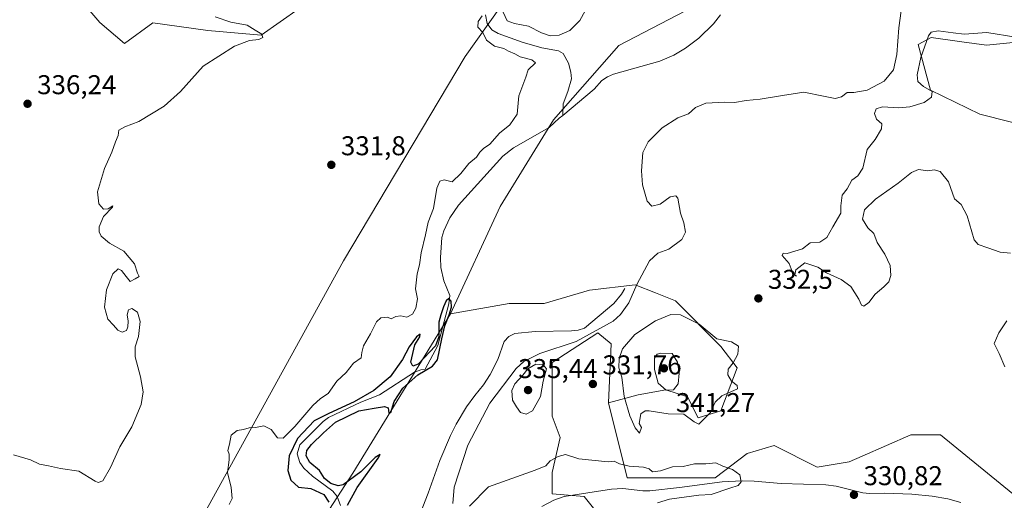
# Model space of a CAD drawing. Units: metres. Extents: x 625417 to 628895, y 4678657 to 4681037.
# Drawn here: x 627798 to 628160, y 4680576 to 4680753 of the extents above; entities that cross this region are included whole.
import ezdxf

# ---------------------------------------------------------------- set-up
doc = ezdxf.new("R2010")
doc.units = ezdxf.units.M
doc.header["$MEASUREMENT"] = 0
for name, color, linetype, lineweight in [('Comarca CxS', 21, 'Continuous', 0), ('Comunidad Autónoma CxS', 142, 'Continuous', 0), ('Corriente natural lineal', 142, 'Continuous', 13), ('Cultivos herbáceos CxS', 92, 'Continuous', 0), ('Curva de nivel maestra', 30, 'Continuous', 30), ('Curva de nivel normal', 30, 'Continuous', 0), ('Espacio natural protegido CxS', 121, 'Continuous', 0), ('Matorral CxS', 135, 'Continuous', 0), ('Municipio CxS', 4, 'Continuous', 0), ('Pastizal CxS', 92, 'Continuous', 0), ('Provincia CxS', 1, 'Continuous', 0), ('Punto de cota en terreno', 7, 'Continuous', 0), ('Rótulo de punto de cota en terreno', 7, 'Continuous', 0)]:
    doc.layers.add(name, color=color, linetype=linetype, lineweight=lineweight)
doc.styles.add('Style-Arial', font='txt')

# ---------------------------------------------------------------- blocks, each defined once
blk = doc.blocks.new('*U4')
at = {"layer": 'Pastizal CxS', "color": 92, "linetype": 'Continuous', "lineweight": 0}
for points in [[(628163.3525, 4680578.7631, 331.3263), (628136.7157, 4680600.4793, 331.4198), (628125.8627, 4680600.4795, 331.3944), (628107.9017, 4680592.6669, 331.1502), (628103.1719, 4680590.6089, 331.7458), (628091.3329, 4680588.6349, 331.0723), (628075.5479, 4680596.5323, 330.7349), (628065.6819, 4680593.5715, 330.6333), (628053.8427, 4680584.6873, 329.4285), (628021.4717, 4680584.7137, 329.2656), (628014.5663, 4680612.3529, 332.0878), (628025.5591, 4680615.2371, 336.4024), (628035.6529, 4680617.1149, 339.9847), (628043.6339, 4680614.5325, 338.6748), (628047.6245, 4680606.7863, 336.1122), (628056.0021, 4680609.3913, 334.8273), (628061.9223, 4680625.1839, 335.2154), (628056.0023, 4680633.0807, 335.9271), (628039.2307, 4680649.8621, 333.5477), (628031.9373, 4680652.7809, 333.0263), (628024.4329, 4680655.7845, 329.3768), (628007.6609, 4680653.8101, 329.2145), (627990.8889, 4680648.8755, 328.9785), (627978.0627, 4680648.8757, 328.1308), (627956.5251, 4680645.0959, 325.5552), (627974.7815, 4680684.5993, 326.5112), (627994.3415, 4680716.4817, 326.6797), (628018.3659, 4680743.9389, 326.9778), (628064.4639, 4680767.9565, 326.2448)], [(628180.7561, 4680746.6889, 335.5339), (628153.6825, 4680744.0165, 335.5239), (628144.5663, 4680745.2987, 334.8795), (628133.3205, 4680746.8809, 334.2517), (628128.5903, 4680744.2657, 333.3064), (628133.1081, 4680727.5131, 335.2738), (628151.2489, 4680718.5809, 336.1552), (628184.7021, 4680710.1663, 336.8903)]]:
    blk.add_polyline3d(points, dxfattribs=at)
blk = doc.blocks.new('*U15')
at = {"layer": 'Cultivos herbáceos CxS', "color": 92, "linetype": 'Continuous', "lineweight": 0}
blk.add_polyline3d([(628009.6329, 4680572.8695, 328.8007), (628005.6872, 4680577.8051, 328.4034), (627993.848, 4680578.7927, 328.4466), (627993.848, 4680586.6891, 330.3435), (627996.8083, 4680599.5215, 331.4324), (627993.8483, 4680607.4177, 333.7803), (627993.8486, 4680627.1595, 332.9214), (628010.6209, 4680638.0173, 329.241), (628015.5537, 4680634.0685, 332.8845), (628014.5663, 4680612.3529, 332.0878), (628021.4717, 4680584.7137, 329.2656), (628053.8427, 4680584.6873, 329.4285), (628065.6819, 4680593.5715, 330.6333), (628075.5479, 4680596.5323, 330.7349), (628091.3329, 4680588.6349, 331.0723), (628103.1719, 4680590.6089, 331.7458), (628107.9017, 4680592.6669, 331.1502), (628125.8627, 4680600.4795, 331.3944), (628136.7157, 4680600.4793, 331.4198), (628163.3525, 4680578.7631, 331.3263)], dxfattribs=at)
blk = doc.blocks.new('5PATER')
at = {"layer": 'Punto de cota en terreno', "linetype": 'Continuous', "lineweight": 0}
h = blk.add_hatch(color=51, dxfattribs=at)
edge = h.paths.add_edge_path()
edge.add_ellipse((0, 0), major_axis=(-0.11, -0.111), ratio=0.999422, start_angle=0, end_angle=360)

msp = doc.modelspace()

# ---------------------------------------------------------------- linework, layer by layer
at = {"layer": 'Comarca CxS', "color": 21, "linetype": 'Continuous', "lineweight": 0}
msp.add_3dface([(628895.35, 4678723.91), (625457.98, 4678661.75), (625416.67, 4680974.93), (628852.93, 4681037.09)], dxfattribs=at)
at = {"layer": 'Comunidad Autónoma CxS', "color": 142, "linetype": 'Continuous', "lineweight": 0}
msp.add_3dface([(628895.35, 4678723.91), (625457.98, 4678661.75), (625416.67, 4680974.93), (628852.93, 4681037.09)], dxfattribs=at)
at = {"layer": 'Corriente natural lineal', "color": 142, "linetype": 'Continuous', "lineweight": 13}
for points in [[(627969.3401, 4680755.1601, 329.3691), (627969.9601, 4680752.0601, 329.5105), (627971.7301, 4680749.6901, 328.975), (627974.0601, 4680748.3601, 328.8542), (627982.8201, 4680745.1001, 328.604), (627990.1101, 4680743.1101, 328.4792), (627996.2101, 4680742.0101, 328.0837), (627997.8701, 4680740.9401, 327.8747), (627999.9101, 4680737.3801, 327.2239), (628000.8001, 4680734.0501, 327.2074), (628001.0301, 4680731.5801, 327.1461), (627999.6401, 4680726.9401, 327.4717), (627997.8901, 4680722.4801, 327.0366), (627997.7901, 4680718.1301, 326.1829)], [(628055.8001, 4680755.2201, 326.1351), (628053.2601, 4680751.8701, 326.0957), (628047.8201, 4680746.6601, 326.0684), (628042.9501, 4680742.9401, 326.0165), (628038.6501, 4680740.3801, 326.0644), (628033.5301, 4680738.1101, 325.9716), (628016.4101, 4680733.3001, 325.9987), (628014.2401, 4680732.4301, 326.0475), (628012.1401, 4680731.0101, 326.0886), (628009.2801, 4680727.7901, 326.1158), (627997.7901, 4680718.1301, 326.1829)], [(627997.7901, 4680718.1301, 326.1829), (627996.4501, 4680717.1801, 326.3141), (627992.8001, 4680713.7601, 326.1554), (627979.6301, 4680706.2401, 326.9297), (627975.7101, 4680703.1501, 326.8693), (627959.4101, 4680685.0601, 327.154), (627956.2001, 4680680.4201, 326.9117), (627953.9701, 4680675.5901, 326.3841), (627953.2901, 4680673.1801, 326.095), (627952.8001, 4680665.8301, 325.5151), (627952.9301, 4680662.1001, 325.735), (627953.9601, 4680657.2001, 325.8328), (627956.2201, 4680651.8201, 325.7601), (627955.8701, 4680648.8101, 325.5616), (627951.8501, 4680633.4301, 325.2462), (627947.1101, 4680624.6601, 325.5928), (627945.5501, 4680624.4301, 325.5647), (627943.1901, 4680623.5801, 325.4952), (627930.3701, 4680615.2101, 325.7867), (627923.5001, 4680612.4801, 326.13), (627911.5901, 4680606.9101, 326.4983), (627909.5901, 4680605.4301, 326.9022), (627901.0101, 4680596.8301, 326.1834), (627900.0601, 4680593.4801, 325.6881), (627901.0601, 4680590.2601, 325.1728), (627902.5001, 4680588.2401, 324.9685), (627905.7101, 4680585.3301, 325.2232), (627913.1501, 4680579.7401, 325.2288), (627914.7901, 4680577.8101, 324.9359), (627916.0201, 4680574.5001, 324.9555)], [(628020.6301, 4680654.4201, 328.7043), (628019.3901, 4680652.2701, 328.6031), (628016.5301, 4680648.8701, 328.3184), (628005.7701, 4680639.8401, 328.4164), (628003.4701, 4680639.0301, 328.2308), (628001.0201, 4680638.8101, 328.0423), (627987.6201, 4680638.5901, 327.5588), (627980.1601, 4680637.8601, 327.3149), (627977.9301, 4680636.6701, 327.2562), (627976.2101, 4680634.8701, 327.4127), (627973.9201, 4680628.2601, 327.7657), (627971.1001, 4680622.7001, 327.9037), (627968.5601, 4680618.8801, 327.6305), (627965.3701, 4680615.0201, 327.5181), (627962.4101, 4680610.8301, 327.3222), (627958.5301, 4680604.4101, 327.6086), (627956.4701, 4680600.2301, 327.3893), (627952.6001, 4680591.0101, 326.7526), (627948.2701, 4680579.0601, 326.5899), (627938.3801, 4680553.8801, 326.7974), (627937.8401, 4680551.8501, 326.8149), (627937.6301, 4680549.3101, 326.8703), (627937.8601, 4680546.7601, 326.8437), (627941.4311, 4680534.8469, 326.2386)], [(628144.2401, 4680575.5601, 331.2872), (628139.5001, 4680576.9801, 331.2503), (628133.7101, 4680577.9401, 331.2038), (628126.2301, 4680578.6501, 331.1488), (628116.2501, 4680579.0101, 331.053), (628110.6301, 4680578.8801, 331.0077), (628108.1501, 4680579.1601, 331.0169), (628098.4001, 4680581.5501, 330.8075), (628094.6101, 4680582.0901, 330.8601), (628078.1901, 4680582.6201, 330.7768), (628068.2401, 4680583.4001, 330.6606), (628063.8201, 4680583.5501, 329.9945), (628056.4601, 4680583.1501, 329.3087), (628040.7801, 4680581.1001, 329.2152), (628029.7901, 4680579.9001, 328.8628), (628027.3001, 4680579.8801, 328.8319), (628019.8201, 4680580.7001, 328.7642), (628015.6701, 4680580.4901, 328.7839), (627998.2801, 4680577.8001, 328.1204), (627994.5401, 4680576.5001, 328.0389), (627990.0701, 4680574.1601, 327.9224)]]:
    msp.add_polyline3d(points, dxfattribs=at)
at = {"layer": 'Cultivos herbáceos CxS', "color": 92, "linetype": 'Continuous', "lineweight": 0}
for points in [[(628184.7021, 4680710.1663, 336.8903), (628151.2489, 4680718.5809, 336.1552), (628133.1081, 4680727.5131, 335.2738), (628128.5903, 4680744.2657, 333.3064), (628133.3205, 4680746.8809, 334.2517), (628144.5663, 4680745.2987, 334.8795), (628153.6825, 4680744.0165, 335.5239), (628180.7561, 4680746.6889, 335.5339)], [(628180.7561, 4680746.6889, 335.5339), (628153.6825, 4680744.0165, 335.5239), (628144.5663, 4680745.2987, 334.8795), (628133.3205, 4680746.8809, 334.2517), (628128.5903, 4680744.2657, 333.3064), (628133.1081, 4680727.5131, 335.2738), (628151.2489, 4680718.5809, 336.1552), (628184.7021, 4680710.1663, 336.8903)], [(628014.5663, 4680612.3529, 332.0878), (628015.5537, 4680634.0685, 332.8845), (628010.6209, 4680638.0173, 329.241), (627993.8486, 4680627.1595, 332.9214), (627993.8483, 4680607.4177, 333.7803), (627996.8083, 4680599.5215, 331.4324), (627993.848, 4680586.6891, 330.3435), (627993.848, 4680578.7927, 328.4466), (628005.6872, 4680577.8051, 328.4034), (628009.6329, 4680572.8695, 328.8007), (627981.0213, 4680542.2697, 327.8974), (627980.0353, 4680531.4123, 329.3632), (627986.9413, 4680526.4771, 329.6988), (627993.9771, 4680527.0183, 330.7485)], [(628014.5663, 4680612.3529, 332.0878), (628021.4717, 4680584.7137, 329.2656), (628053.8427, 4680584.6873, 329.4285), (628065.6819, 4680593.5715, 330.6333), (628075.5479, 4680596.5323, 330.7349), (628091.3329, 4680588.6349, 331.0723), (628103.1719, 4680590.6089, 331.7458), (628107.9017, 4680592.6669, 331.1502), (628125.8627, 4680600.4795, 331.3944), (628136.7157, 4680600.4793, 331.4198), (628163.3525, 4680578.7631, 331.3263)]]:
    msp.add_polyline3d(points, dxfattribs=at)
at = {"layer": 'Curva de nivel maestra', "color": 30, "linetype": 'Continuous', "lineweight": 30, "elevation": 325, "flags": 128}
msp.add_lwpolyline([(627918.58, 4680574.5601), (627922.06, 4680581.1001), (627929.9, 4680591.9401), (627930.57, 4680593.3001), (627928.78, 4680592.1701), (627923.52, 4680586.8201), (627916.95, 4680582.0901), (627915.16, 4680581.7601), (627912.46, 4680582.5301), (627910.07, 4680584.4801), (627908.31, 4680587.3801), (627904.67, 4680590.2801), (627903.39, 4680592.7501), (627903.63, 4680594.7601), (627905.27, 4680597.0001), (627909.79, 4680601.2801), (627914.13, 4680605.2001), (627922.73, 4680609.3301), (627928.39, 4680610.3801), (627932.23, 4680611.0001), (627933.53, 4680610.4501), (627933.82, 4680608.5301), (627934.46, 4680608.7401), (627935.7, 4680612.8001), (627938.91, 4680617.6801), (627944.42, 4680622.6001), (627949.84, 4680625.7701), (627951.71, 4680628.0701), (627953.33, 4680635.8801), (627954.38, 4680640.6701), (627955.95, 4680644.6701), (627956.82, 4680647.5801), (627956.69, 4680649.7101), (627955.9, 4680650.6701), (627954.91, 4680649.8301), (627953.92, 4680647.6401), (627952.87, 4680644.7501), (627952.2, 4680642.0301), (627952.22, 4680639.5301), (627952.23, 4680636.6601), (627950.97, 4680633.2301), (627944.61, 4680626.5001), (627942.59, 4680625.7401), (627941.9, 4680627.3101), (627943.29, 4680633.6601), (627945.2, 4680636.6501), (627945.27, 4680637.5401), (627944.01, 4680636.6301), (627941.3, 4680632.9001), (627938.76, 4680628.2801), (627934.23, 4680621.9301), (627928.3, 4680616.8201), (627920.96, 4680612.6101), (627911.72, 4680608.4001), (627906.26, 4680605.6401), (627900.17, 4680599.1601), (627897.06, 4680592.8301), (627896.57, 4680587.3301), (627897.69, 4680583.7801), (627900.49, 4680581.2401), (627905.05, 4680580.7901), (627909.84, 4680578.5301), (627911.71, 4680575.7501)], dxfattribs=at)
at = {"layer": 'Curva de nivel normal', "color": 30, "linetype": 'Continuous', "lineweight": 0, "flags": 128}
for points, elevation in [([(628007.41, 4680759.1201), (628004.08, 4680753.1601), (628000.41, 4680749.4901), (627996.5, 4680747.6801), (627993.08, 4680747.4701), (627989.97, 4680748.6101), (627985.13, 4680751.0901), (627980, 4680751.9601), (627977.27, 4680752.9801), (627975.81, 4680756.2101)], 330), ([(627869.82, 4680754.4601), (627875.59, 4680752.4801), (627881.64, 4680751.3601), (627884.63, 4680749.5801), (627887.1, 4680748.0801), (627887.37, 4680746.8901), (627885.94, 4680746.1401), (627882.48, 4680745.7401), (627877.02, 4680743.6601), (627865.49, 4680736.3001), (627857.1, 4680727.0101), (627851.1, 4680721.5901), (627841.76, 4680715.9201), (627836.68, 4680713.9801), (627834.43, 4680712.6901), (627834.12, 4680710.8101), (627833.15, 4680708.4801), (627831.8, 4680704.6101), (627829.12, 4680698.6601), (627826.57, 4680690.0401), (627827.08, 4680685.5701), (627828.76, 4680683.5801), (627830.49, 4680683.6901), (627832.16, 4680684.8401), (627832.04, 4680684.3101), (627828.74, 4680680.8801), (627827.14, 4680677.1201), (627827.17, 4680675.2501), (627827.97, 4680673.6301), (627831.04, 4680671.1401), (627836.25, 4680668.1601), (627840.14, 4680663.5101), (627841.31, 4680660.0401), (627841.88, 4680658.8301), (627840.43, 4680657.9401), (627838.58, 4680656.9701), (627837.14, 4680658.8301), (627835.35, 4680661.0901), (627834.2, 4680661.6101), (627832.27, 4680659.8301), (627829.84, 4680653.9001), (627829.14, 4680647.5201), (627830.42, 4680643.1401), (627832.44, 4680640.9001), (627834.07, 4680639.0401), (627835.67, 4680638.2901), (627837.2, 4680638.9201), (627837.78, 4680640.3401), (627837.85, 4680642.4201), (627837.52, 4680644.7501), (627837.96, 4680646.5701), (627839.2, 4680647.0101), (627841.26, 4680645.6401), (627842.21, 4680642.2201), (627841.61, 4680636.6901), (627840.4, 4680632.9501), (627840.42, 4680629.1901), (627842.43, 4680621.8301), (627843.37, 4680616.3101), (627842.64, 4680611.6801), (627839.22, 4680603.4501), (627834.76, 4680596.1201), (627831.4, 4680588.4201), (627828.59, 4680583.5901), (627826.87, 4680582.8901), (627825.65, 4680583.4401), (627819.64, 4680587.1301), (627812.98, 4680588.0801), (627808.53, 4680589.0801), (627805.22, 4680589.7001), (627801.89, 4680591.2801), (627795.62, 4680593.1201)], 335), ([(627968.13, 4680754.8101), (627966.6, 4680752.7601), (627966.53, 4680750.6201), (627968.31, 4680748.7101), (627969.76, 4680745.9001), (627972.61, 4680743.6601), (627976.06, 4680742.8701), (627977.79, 4680741.8601), (627980.1, 4680740.8301), (627982.1, 4680739.7101), (627986.42, 4680738.6201), (627987.77, 4680737.4701), (627985.07, 4680734.9201), (627984.21, 4680732.3101), (627981.66, 4680725.4001), (627980.96, 4680718.6401), (627978.28, 4680714.6401), (627974.45, 4680711.5901), (627970.92, 4680707.5501), (627968.58, 4680705.9201), (627967.27, 4680704.6601), (627965.99, 4680702.7601), (627963.24, 4680700.4701), (627960.3, 4680696.8201), (627957.04, 4680693.7101), (627955.62, 4680694.0201), (627954.18, 4680694.4701), (627952.54, 4680693.9601), (627951.39, 4680691.3601), (627950.22, 4680683.8201), (627948.2, 4680678.8201), (627947.26, 4680674.1501), (627945.7, 4680667.4901), (627945.02, 4680663.1001), (627944.15, 4680659.7601), (627943.64, 4680654.3401), (627944.29, 4680650.6301), (627943.74, 4680647.1501), (627942.47, 4680644.9201), (627940.41, 4680643.8401), (627938.21, 4680644.2901), (627936.37, 4680644.0801), (627934.64, 4680643.2801), (627933.31, 4680643.8501), (627930.8, 4680643.6301), (627929.19, 4680642.0901), (627927, 4680637.6601), (627924.4, 4680633.2801), (627923.81, 4680630.8301), (627923.62, 4680628.9201), (627920.75, 4680626.9201), (627918.09, 4680623.4801), (627914.58, 4680620.2201), (627911.39, 4680615.6901), (627908.67, 4680613.9201), (627905.77, 4680611.2901), (627899.18, 4680603.5301), (627894.85, 4680599.2301), (627892.81, 4680599.4401), (627890.44, 4680602.4201), (627887.77, 4680603.8401), (627884.67, 4680603.1701), (627882.42, 4680603.0701), (627880.34, 4680602.4201), (627877.93, 4680602.0801), (627875.8, 4680600.4201), (627875.16, 4680597.1101), (627874.49, 4680594.7301), (627875.02, 4680593.4201), (627875.08, 4680591.2501), (627874.45, 4680586.6601), (627875.71, 4680581.1401), (627876.09, 4680577.0501), (627874.98, 4680574.8001)], 330), ([(627957.28, 4680575.1601), (627957.78, 4680581.2601), (627962.81, 4680596.7501), (627970.9, 4680612.1301), (627980.62, 4680624.9801), (627983.39, 4680627.4801), (627989.3, 4680630.4201), (628002.66, 4680634.8601), (628016.34, 4680642.4301), (628019.07, 4680644.8601), (628022.05, 4680649.1801), (628025.07, 4680655.9101), (628029.73, 4680664.5501), (628032.73, 4680667.4401), (628036.76, 4680668.9401), (628041.64, 4680672.4001), (628042.9, 4680675.1501), (628042.27, 4680678.5701), (628041.1, 4680682.1801), (628040.06, 4680687.6301), (628039.35, 4680688.4801), (628037.33, 4680688.1701), (628033.63, 4680685.4401), (628030.49, 4680684.7201), (628028.78, 4680686.5401), (628027.16, 4680692.5801), (628026.71, 4680697.7901), (628027.3, 4680704.5401), (628029.2, 4680708.4701), (628034.4, 4680713.5501), (628040.07, 4680717.2101), (628044.07, 4680718.7401), (628046.59, 4680721.0801), (628050.48, 4680722.6301), (628057.25, 4680723.0201), (628060.91, 4680722.8701), (628065.28, 4680723.6401), (628070.36, 4680724.1001), (628078.64, 4680725.5101), (628086.5, 4680726.7601), (628093.74, 4680725.1901), (628098.06, 4680724.4001), (628100.39, 4680725.0601), (628102.39, 4680726.5801), (628104.9, 4680726.5701), (628109.85, 4680727.4001), (628116.07, 4680730.8101), (628119.46, 4680734.9001), (628120.76, 4680740.6201), (628121.4, 4680750.3801), (628122.32, 4680756.6701)], 330), ([(628162.48, 4680667.4701), (628158.79, 4680667.8201), (628154.16, 4680669.3601), (628150.59, 4680670.6501), (628149.11, 4680672.2801), (628146.59, 4680681.2201), (628144.32, 4680685.3101), (628141.87, 4680687.4501), (628139.73, 4680693.7201), (628136.67, 4680697.5601), (628134.39, 4680698.1301), (628132.06, 4680697.7901), (628128.72, 4680698.1801), (628126.06, 4680697.1301), (628121.24, 4680693.1801), (628112.8, 4680687.3701), (628108.77, 4680683.3301), (628108.1, 4680679.9401), (628110, 4680676.7601), (628112.27, 4680674.7001), (628113.52, 4680671.2901), (628116.31, 4680667.0401), (628118.25, 4680662.8501), (628118.45, 4680659.1501), (628117.74, 4680656.8701), (628115.97, 4680654.9701), (628112.72, 4680652.3401), (628110.39, 4680649.2501), (628108.59, 4680647.9301), (628107.69, 4680648.2601), (628106.73, 4680650.5001), (628103.73, 4680655.1601), (628100.27, 4680657.7001), (628094.84, 4680660.1401), (628091.64, 4680662.2501), (628086.82, 4680663.8601), (628083.48, 4680661.2801), (628083.15, 4680659.4901), (628083.82, 4680658.9001), (628082.6, 4680659.6801), (628081.05, 4680663.6001), (628078.47, 4680666.5601), (628078.91, 4680667.4101), (628080.4, 4680667.2501), (628085.94, 4680669.0201), (628088.78, 4680671.2101), (628092.37, 4680671.5201), (628094.94, 4680673.2001), (628097.12, 4680677.1501), (628100.13, 4680682.1501), (628100.06, 4680684.8201), (628100.38, 4680686.8201), (628100.56, 4680688.8201), (628102.44, 4680691.1501), (628104.17, 4680694.3101), (628106.32, 4680695.8701), (628108.24, 4680698.6901), (628109.85, 4680705.5701), (628112.71, 4680709.3401), (628115.11, 4680713.2601), (628115.15, 4680715.0001), (628113.19, 4680716.8101), (628112.48, 4680718.8101), (628113.14, 4680720.6001), (628115.49, 4680721.2801), (628121.4, 4680720.9401), (628125.45, 4680721.3401), (628130.76, 4680722.8601), (628133.47, 4680724.8501), (628133.72, 4680726.9801), (628130.53, 4680728.8201), (628128.47, 4680730.6101), (628128.2, 4680733.1501), (628129.51, 4680739.4601), (628132.32, 4680747.5001), (628133.31, 4680748.8001), (628135.88, 4680749.3601), (628141.44, 4680748.6401), (628145.5, 4680748.0801), (628153.8, 4680748.6801), (628164.54, 4680746.9601)], 335), ([(628037.59, 4680644.8201), (628031.9, 4680642.5501), (628024.33, 4680637.4901), (628019.8, 4680632.1701), (628018.5, 4680628.6601), (628018.46, 4680625.1601), (628019.47, 4680621.7801), (628020.41, 4680614.6301), (628022.41, 4680607.5101), (628024.37, 4680603.1401), (628026.06, 4680601.1601), (628026.75, 4680603.1801), (628025.94, 4680604.7101), (628026.56, 4680608.2001), (628028.05, 4680609.3501), (628029.52, 4680609.3301), (628036.62, 4680608.2301), (628042.36, 4680608.0901), (628046.11, 4680605.2401), (628047.84, 4680604.4401), (628052.18, 4680608.6701), (628053.87, 4680612.5001), (628056.27, 4680614.8301), (628062.06, 4680617.5001), (628061.97, 4680618.7301), (628059.89, 4680620.3201), (628058.49, 4680622.5901), (628058.59, 4680624.6801), (628060.42, 4680627.0401), (628062.17, 4680630.2101), (628062.42, 4680633.1401), (628059.82, 4680634.7501), (628054.5, 4680635.8201), (628047.92, 4680641.3101), (628041.15, 4680644.6701), (628037.59, 4680644.8201)], 335), ([(628160.48, 4680625.5901), (628158.36, 4680630.4701), (628156.54, 4680634.1401), (628158.3, 4680638.0301), (628161.24, 4680642.5201)], 335), ([(628033.91, 4680630.5701), (628032.51, 4680630.1801), (628031.54, 4680628.7301), (628031.49, 4680624.5201), (628032.91, 4680619.5301), (628035.88, 4680616.9301), (628038.55, 4680617.1401), (628040.27, 4680619.3201), (628040.59, 4680623.2001), (628040.04, 4680627.3201), (628038.02, 4680630.4501), (628033.91, 4680630.5701)], 340), ([(627987.87, 4680626.5001), (627984.92, 4680624.8301), (627983.06, 4680622.5001), (627980.11, 4680619.2501), (627979.03, 4680616.8401), (627979.27, 4680613.2501), (627980.75, 4680610.7601), (627982.22, 4680608.7401), (627984.34, 4680608.1201), (627986.7, 4680609.4001), (627989.54, 4680614.5701), (627990.6, 4680620.2401), (627991.77, 4680624.8301), (627990.53, 4680626.2301), (627987.87, 4680626.5001)], 335), ([(628032.69, 4680575.4501), (628037.07, 4680576.8401), (628047.83, 4680578.2601), (628052.34, 4680578.5501), (628059.23, 4680580.9101), (628062.28, 4680581.8101), (628063.42, 4680583.1401), (628062.98, 4680585.7301), (628060.24, 4680587.7601), (628056.73, 4680588.9601), (628054.07, 4680590.1601), (628050.4, 4680589.8301), (628046.31, 4680589.8401), (628042.05, 4680588.8101), (628038.14, 4680588.7501), (628033.71, 4680587.2101), (628030.77, 4680586.8901), (628029.57, 4680587.9401), (628027.49, 4680588.6001), (628022.26, 4680588.9401), (628018.69, 4680589.7801), (628016.67, 4680590.8201), (628014.5, 4680590.6101), (628003.73, 4680591.6601), (627998.82, 4680593.2401), (627996.13, 4680592.4801), (627993.15, 4680590.9801), (627991.57, 4680589.1001), (627987.68, 4680587.4801), (627970.41, 4680581.3601), (627963.45, 4680574.1701)], 330)]:
    msp.add_lwpolyline(points, dxfattribs=dict(at, elevation=elevation))
at = {"layer": 'Espacio natural protegido CxS', "color": 121, "linetype": 'Continuous', "lineweight": 0}
msp.add_3dface([(628895.35, 4678723.91), (625457.98, 4678661.75), (625416.67, 4680974.93), (628852.93, 4681037.09)], dxfattribs=at)
msp.add_3dface([(628895.35, 4678723.91), (625457.98, 4678661.75), (625416.67, 4680974.93), (628852.93, 4681037.09)], dxfattribs=at)
msp.add_3dface([(628895.35, 4678723.91), (625457.98, 4678661.75), (625416.67, 4680974.93), (628852.93, 4681037.09)], dxfattribs=at)
at = {"layer": 'Matorral CxS', "color": 135, "linetype": 'Continuous', "lineweight": 0}
for points in [[(627914.7145, 4680767.5437, 334.5263), (627886.8453, 4680747.6935, 334.9655), (627867.1433, 4680749.4967, 335.6805), (627846.9747, 4680752.2141, 336.3337), (627836.5263, 4680744.6127, 336.5074), (627827.4047, 4680752.3829, 337.0221), (627815.5683, 4680766.3719, 337.3095)], [(627815.5683, 4680766.3719, 337.3095), (627827.4047, 4680752.3829, 337.0221), (627836.5263, 4680744.6127, 336.5074), (627846.9747, 4680752.2141, 336.3337), (627867.1433, 4680749.4967, 335.6805), (627886.8453, 4680747.6935, 334.9655), (627914.7145, 4680767.5437, 334.5263)], [(627884.5847, 4680530.9473, 326.4539), (627920.5615, 4680586.4333, 326.0657), (627956.5251, 4680645.0959, 325.5552), (627978.0627, 4680648.8757, 328.1308), (627990.8889, 4680648.8755, 328.9785), (628007.6609, 4680653.8101, 329.2145), (628024.4329, 4680655.7845, 329.3768), (628031.9373, 4680652.7809, 333.0263), (628039.2307, 4680649.8621, 333.5477), (628056.0023, 4680633.0807, 335.9271), (628061.9223, 4680625.1839, 335.2154), (628056.0021, 4680609.3913, 334.8273), (628047.6245, 4680606.7863, 336.1122), (628043.6339, 4680614.5325, 338.6748), (628035.6529, 4680617.1149, 339.9847), (628025.5591, 4680615.2371, 336.4024), (628014.5663, 4680612.3529, 332.0878), (628015.5537, 4680634.0685, 332.8845), (628010.6209, 4680638.0173, 329.241), (627993.8486, 4680627.1595, 332.9214), (627993.8483, 4680607.4177, 333.7803), (627996.8083, 4680599.5215, 331.4324), (627993.848, 4680586.6891, 330.3435), (627993.848, 4680578.7927, 328.4466), (628005.6872, 4680577.8051, 328.4034), (628009.6329, 4680572.8695, 328.8007)], [(628014.5663, 4680612.3529, 332.0878), (628025.5591, 4680615.2371, 336.4024), (628035.6529, 4680617.1149, 339.9847), (628043.6339, 4680614.5325, 338.6748), (628047.6245, 4680606.7863, 336.1122), (628056.0021, 4680609.3913, 334.8273), (628061.9223, 4680625.1839, 335.2154), (628056.0023, 4680633.0807, 335.9271), (628039.2307, 4680649.8621, 333.5477), (628031.9373, 4680652.7809, 333.0263), (628024.4329, 4680655.7845, 329.3768), (628007.6609, 4680653.8101, 329.2145), (627990.8889, 4680648.8755, 328.9785), (627978.0627, 4680648.8757, 328.1308), (627956.5251, 4680645.0959, 325.5552)], [(627956.5251, 4680645.0959, 325.5552), (627920.5615, 4680586.4333, 326.0657), (627884.5847, 4680530.9473, 326.4539), (627853.0323, 4680480.5691, 324.697), (627832.8173, 4680453.7675, 324.293), (627827.2039, 4680428.9499, 324.7395), (627821.0067, 4680411.8245, 324.237), (627805.6895, 4680397.1693, 324.1567), (627769.7293, 4680384.5119, 323.705), (627709.1305, 4680383.8471, 323.3236), (627689.8189, 4680390.5091, 323.4114), (627671.8387, 4680388.5103, 325.7536), (627654.5247, 4680365.1947, 323.1072), (627635.8785, 4680348.5403, 323.1896), (627604.5805, 4680336.5497, 323.2846), (627584.6025, 4680332.5531, 323.0061), (627573.2817, 4680321.8941, 322.877), (627555.9813, 4680294.8815, 323.6912), (627543.1547, 4680259.3463, 323.2533)], [(628014.5663, 4680612.3529, 332.0878), (628015.5537, 4680634.0685, 332.8845), (628010.6209, 4680638.0173, 329.241), (627993.8486, 4680627.1595, 332.9214), (627993.8483, 4680607.4177, 333.7803), (627996.8083, 4680599.5215, 331.4324), (627993.848, 4680586.6891, 330.3435), (627993.848, 4680578.7927, 328.4466), (628005.6872, 4680577.8051, 328.4034), (628009.6329, 4680572.8695, 328.8007), (627981.0213, 4680542.2697, 327.8974), (627980.0353, 4680531.4123, 329.3632), (627986.9413, 4680526.4771, 329.6988), (627993.9771, 4680527.0183, 330.7485)]]:
    msp.add_polyline3d(points, dxfattribs=at)
at = {"layer": 'Municipio CxS', "color": 4, "linetype": 'Continuous', "lineweight": 0}
msp.add_3dface([(628895.35, 4678723.91), (625457.98, 4678661.75), (625416.67, 4680974.93), (628852.93, 4681037.09)], dxfattribs=at)
at = {"layer": 'Pastizal CxS', "color": 92, "linetype": 'Continuous', "lineweight": 0}
for points in [[(627867.2495, 4680574.0747, 331.9603), (627917.0553, 4680664.5909, 331.2771), (627961.8431, 4680739.8267, 331.591), (628006.6813, 4680802.9865, 335.1646), (628036.7169, 4680848.3609, 338.2043), (628052.5023, 4680867.1151, 337.8315), (628065.1065, 4680899.9885, 336.1577), (628076.9457, 4680926.6403, 331.7429), (628099.2147, 4680942.2249, 336.2136), (628120.3549, 4680964.1491, 336.3546), (628136.1411, 4680977.9683, 334.0218), (628194.6843, 4680994.6863, 331.8411)], [(628181.5225, 4680929.6001, 330.8669), (628154.8853, 4680914.7947, 328.5618), (628124.3013, 4680905.9107, 327.5798), (628112.4621, 4680892.0923, 330.6147), (628102.9271, 4680878.4935, 330.1887), (628109.7241, 4680851.3207, 329.697), (628096.0345, 4680832.1161, 329.0266), (628094.1885, 4680829.9731, 328.7486), (628081.1123, 4680814.7995, 327.5976), (628064.4639, 4680767.9565, 326.2448), (628018.3659, 4680743.9389, 326.9778), (627994.3415, 4680716.4817, 326.6797), (627974.7815, 4680684.5993, 326.5112), (627956.5251, 4680645.0959, 325.5552), (627920.5615, 4680586.4333, 326.0657), (627884.5847, 4680530.9473, 326.4539)], [(628094.1885, 4680829.9731, 328.7486), (628081.1123, 4680814.7995, 327.5976), (628064.4639, 4680767.9565, 326.2448), (628018.3659, 4680743.9389, 326.9778), (627994.3415, 4680716.4817, 326.6797), (627974.7815, 4680684.5993, 326.5112), (627956.5251, 4680645.0959, 325.5552)], [(628006.6813, 4680802.9865, 335.1646), (627961.8431, 4680739.8267, 331.591), (627917.0553, 4680664.5909, 331.2771), (627867.2495, 4680574.0747, 331.9603), (627833.2127, 4680510.3369, 332.4983), (627811.0885, 4680484.1613, 332.3791), (627796.0283, 4680459.0997, 331.6802), (627797.3603, 4680437.7831, 330.43), (627788.0369, 4680424.4593, 328.5727), (627766.7273, 4680421.7959, 327.8419), (627756.0733, 4680437.7835, 328.2651), (627741.4221, 4680439.1157, 328.4894), (627730.7673, 4680423.1281, 328.4657), (627728.8197, 4680408.7283, 328.5167), (627712.1221, 4680405.8075, 328.2823), (627685.4853, 4680409.8049, 327.4864), (627668.1713, 4680407.1409, 328.705), (627652.6271, 4680398.7923, 330.9388), (627610.1897, 4680368.6963, 331.4243), (627579.1435, 4680348.8287, 328.4195), (627554.9637, 4680331.1985, 326.2979), (627530.9893, 4680301.8879, 324.8442), (627511.4515, 4680281.7353, 326.8751)], [(628006.6813, 4680802.9865, 335.1646), (627961.8431, 4680739.8267, 331.591), (627917.0553, 4680664.5909, 331.2771), (627867.2495, 4680574.0747, 331.9603)], [(627815.5683, 4680766.3719, 337.3095), (627827.4047, 4680752.3829, 337.0221), (627836.5263, 4680744.6127, 336.5074), (627846.9747, 4680752.2141, 336.3337), (627867.1433, 4680749.4967, 335.6805), (627886.8453, 4680747.6935, 334.9655), (627914.7145, 4680767.5437, 334.5263)], [(627815.5683, 4680766.3719, 337.3095), (627827.4047, 4680752.3829, 337.0221), (627836.5263, 4680744.6127, 336.5074), (627846.9747, 4680752.2141, 336.3337), (627867.1433, 4680749.4967, 335.6805), (627886.8453, 4680747.6935, 334.9655), (627914.7145, 4680767.5437, 334.5263)], [(628180.7561, 4680746.6889, 335.5339), (628153.6825, 4680744.0165, 335.5239), (628144.5663, 4680745.2987, 334.8795), (628133.3205, 4680746.8809, 334.2517), (628128.5903, 4680744.2657, 333.3064), (628133.1081, 4680727.5131, 335.2738), (628151.2489, 4680718.5809, 336.1552), (628184.7021, 4680710.1663, 336.8903)], [(628014.5663, 4680612.3529, 332.0878), (628025.5591, 4680615.2371, 336.4024), (628035.6529, 4680617.1149, 339.9847), (628043.6339, 4680614.5325, 338.6748), (628047.6245, 4680606.7863, 336.1122), (628056.0021, 4680609.3913, 334.8273), (628061.9223, 4680625.1839, 335.2154), (628056.0023, 4680633.0807, 335.9271), (628039.2307, 4680649.8621, 333.5477), (628031.9373, 4680652.7809, 333.0263), (628024.4329, 4680655.7845, 329.3768), (628007.6609, 4680653.8101, 329.2145), (627990.8889, 4680648.8755, 328.9785), (627978.0627, 4680648.8757, 328.1308), (627956.5251, 4680645.0959, 325.5552)], [(627956.5251, 4680645.0959, 325.5552), (627920.5615, 4680586.4333, 326.0657), (627884.5847, 4680530.9473, 326.4539), (627853.0323, 4680480.5691, 324.697), (627832.8173, 4680453.7675, 324.293), (627827.2039, 4680428.9499, 324.7395), (627821.0067, 4680411.8245, 324.237), (627805.6895, 4680397.1693, 324.1567), (627769.7293, 4680384.5119, 323.705), (627709.1305, 4680383.8471, 323.3236), (627689.8189, 4680390.5091, 323.4114), (627671.8387, 4680388.5103, 325.7536), (627654.5247, 4680365.1947, 323.1072), (627635.8785, 4680348.5403, 323.1896), (627604.5805, 4680336.5497, 323.2846), (627584.6025, 4680332.5531, 323.0061), (627573.2817, 4680321.8941, 322.877), (627555.9813, 4680294.8815, 323.6912), (627543.1547, 4680259.3463, 323.2533)], [(628014.5663, 4680612.3529, 332.0878), (628021.4717, 4680584.7137, 329.2656), (628053.8427, 4680584.6873, 329.4285), (628065.6819, 4680593.5715, 330.6333), (628075.5479, 4680596.5323, 330.7349), (628091.3329, 4680588.6349, 331.0723), (628103.1719, 4680590.6089, 331.7458), (628107.9017, 4680592.6669, 331.1502), (628125.8627, 4680600.4795, 331.3944), (628136.7157, 4680600.4793, 331.4198), (628163.3525, 4680578.7631, 331.3263)]]:
    msp.add_polyline3d(points, dxfattribs=at)
at = {"layer": 'Provincia CxS', "color": 1, "linetype": 'Continuous', "lineweight": 0}
msp.add_3dface([(628895.35, 4678723.91), (625457.98, 4678661.75), (625416.67, 4680974.93), (628852.93, 4681037.09)], dxfattribs=at)

# ---------------------------------------------------------------- block references
at = {"layer": 'Cultivos herbáceos CxS', "color": 92, "linetype": 'Continuous', "lineweight": 0}
msp.add_blockref('*U15', (0, 0), dxfattribs=at)
at = {"layer": 'Pastizal CxS', "color": 92, "linetype": 'Continuous', "lineweight": 0}
msp.add_blockref('*U4', (0, 0), dxfattribs=at)
at = {"layer": 'Punto de cota en terreno', "color": 7, "linetype": 'Continuous', "lineweight": 0, "xscale": 10, "yscale": 10, "zscale": 10}
for p in [(627800.83, 4680722.45, 336.24), (627912.61, 4680699.96, 331.8), (628069.75, 4680650.76, 332.5), (628035, 4680625, 341.27), (628008.85, 4680619.24, 331.76), (627985, 4680617, 335.44), (628104.93, 4680578.43, 330.82)]:
    msp.add_blockref('5PATER', p, dxfattribs=at)

# ---------------------------------------------------------------- texts
at = {"layer": 'Rótulo de punto de cota en terreno', "color": 7, "linetype": 'Continuous', "lineweight": 0, "style": 'Style-Arial'}
for s, p in [('336,24', (627804.3578, 4680725.9778)), ('331,8', (627916.1378, 4680703.4878)), ('332,5', (628073.2778, 4680654.2878)), ('335,44', (627981.4072, 4680621.4097)), ('331,76', (628012.3778, 4680622.7678)), ('341,27', (628039.4097, 4680608.8771)), ('330,82', (628108.4578, 4680581.9578))]:
    msp.add_text(s, height=7, dxfattribs=at).set_placement(p)

doc.saveas('drawing.dxf')
